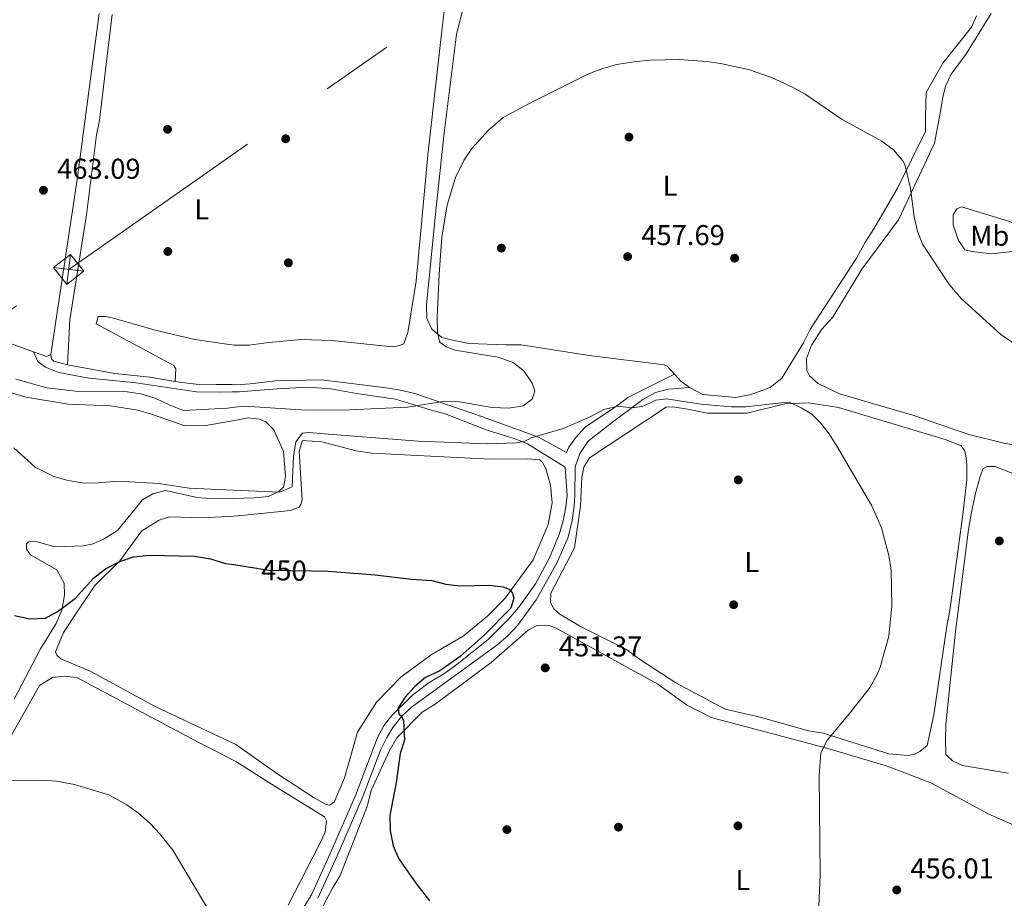
# Model space of a CAD drawing. Extents: x 607807 to 614721, y 710970 to 715706.
# Drawn here: x 609049 to 609393, y 711913 to 712220 of the extents above; entities that cross this region are included whole.
import ezdxf
from ezdxf.enums import TextEntityAlignment as Align

# ---------------------------------------------------------------- set-up
doc = ezdxf.new("R2010")
doc.units = 0
doc.header["$MEASUREMENT"] = 0
for name, pattern in [('DGN Style 3', [118.61130400000002, 84.72236000000001, -33.888944]), ('DGN Style 5', [59.305652, 25.416708, -33.888944]), ('DGN Style 7', [169.44472000000002, 76.25012400000001, -33.888944, 25.416708, -33.888944])]:
    doc.linetypes.add(name, pattern=pattern)
for name, color, linetype in [('Nivel 17', 7, 'Continuous'), ('Nivel 21', 7, 'Continuous'), ('Nivel 22', 7, 'Continuous'), ('Nivel 32', 7, 'Continuous'), ('Nivel 36', 7, 'Continuous'), ('Nivel 37', 7, 'Continuous'), ('Nivel 4', 7, 'Continuous'), ('Nivel 41', 7, 'Continuous'), ('Nivel 5', 7, 'Continuous'), ('Nivel 7', 7, 'Continuous')]:
    doc.layers.add(name, color=color, linetype=linetype)
doc.styles.add('Style-arial', font='arial.shx', dxfattribs={"bigfont": 'arialbig.shx'})
doc.styles.add('Style-ariali', font='ariali.shx', dxfattribs={"bigfont": 'arialibig.shx'})
doc.styles.add('Style-arialn', font='arialn.shx', dxfattribs={"bigfont": 'arialnbig.shx'})

# ---------------------------------------------------------------- blocks, each defined once
blk = doc.blocks.new('5TME')
at = {"layer": 'Nivel 32', "color": 7, "linetype": 'Continuous', "lineweight": 0}
for p, q in [((-3.75, 3.75), (3.75, -3.75)), ((3.722999999998137, 3.776000000070781), (-3.716000000014901, -3.783999999985099))]:
    blk.add_line(p, q, dxfattribs=at)
at = {"layer": 'Nivel 32', "color": 7, "linetype": 'Continuous', "lineweight": 0, "flags": 128}
blk.add_lwpolyline([(-3.75, -3.75), (3.75, -3.75), (3.75, 3.75), (-3.75, 3.75), (-3.716000000014901, -3.783999999985099)], dxfattribs=at)
blk = doc.blocks.new('5PATER_1')
at = {"layer": 'Nivel 7', "linetype": 'Continuous', "lineweight": 0}
h = blk.add_hatch(color=53, dxfattribs=at)
edge = h.paths.add_edge_path()
edge.add_ellipse((1.001171767711639e-08, 1.001171767711639e-08), major_axis=(-1.095731442658746, -1.110710700182439), ratio=0.9994222409660319, start_angle=0, end_angle=360)
blk = doc.blocks.new('5PERFI_1')
at = {"layer": 'Nivel 17', "linetype": 'Continuous', "lineweight": 0}
h = blk.add_hatch(color=7, dxfattribs=at)
edge = h.paths.add_edge_path()
edge.add_arc((1.001171767711639e-08, 1.001171767711639e-08), 1.559999999576199, 315.0000000018422, 675.0000000018422)

msp = doc.modelspace()

# ---------------------------------------------------------------- linework, layer by layer
at = {"layer": 'Nivel 21', "color": 7, "linetype": 'Continuous', "lineweight": 0}
for points in [[(609054.314, 712103.611, 462.373), (609055.837, 712100.2760000001, 462.433), (609058.5050000001, 712098.219, 462.614), (609063.1840000001, 712096.4439999999, 462.614), (609073.6610000001, 712094.462, 462.614), (609089.2280000001, 712092.9029999999, 462.887), (609111.2960000001, 712089.6529999999, 463.709), (609119.1340000001, 712089.5079999999, 462.936), (609123.666, 712089.6159999999, 462.183), (609126.256, 712089.679, 461.753), (609129.048, 712089.844, 461.496), (609139.4240000001, 712090.726, 461.465), (609148.179, 712091.0989999999, 461.404), (609153.173, 712091.075, 461.266), (609158.158, 712090.645, 461.038), (609167.1170000001, 712089.1030000001, 460.921), (609180.754, 712087.02, 460.195), (609192.804, 712083.298, 459.047), (609198.128, 712082.0020000001, 458.926), (609212.747, 712076.246, 457.053), (609222.203, 712073.2849999999, 455.194), (609226.7890000001, 712071.493, 454.416), (609240.017, 712063.372, 453.602)], [(609153.6370000001, 711912.75, 447.686), (609160.331, 711927.56, 447.824), (609169.0549999999, 711947.689, 448.453), (609175.5279999999, 711964.4610000001, 449.205), (609177.682, 711968.949, 449.457), (609179.835, 711972.385, 449.681), (609182.9210000001, 711976.365, 449.943), (609186.3300000001, 711979.4639999999, 450.184), (609216.138, 712001.146, 450.507), (609219.9240000001, 712004.3940000001, 450.593), (609223.3160000001, 712008.0789999999, 450.705), (609229.8300000001, 712016.9979999999, 451.017), (609237.0590000001, 712029.7790000001, 451.614), (609241.037, 712038.929, 452.094), (609242.466, 712044.737, 452.379), (609243.0800000001, 712049.6840000001, 452.62), (609243.4110000001, 712053.467, 452.804), (609243.4739999999, 712063.4280000001, 453.602), (609245.1510000001, 712068.131, 453.772), (609248.054, 712072.4010000001, 454.318), (609256.0590000001, 712078.638, 454.381), (609267.1510000001, 712086.94, 455.366), (609271.5719999999, 712089.4210000001, 455.547), (609276.084, 712090.5449999999, 455.849), (609283.3870000001, 712091.131, 456.707)]]:
    msp.add_polyline3d(points, dxfattribs=at)
at = {"layer": 'Nivel 21', "color": 7, "linetype": 'DGN Style 3', "lineweight": 0}
for points in [[(609060.3530000001, 712102.6229999999, 462.562), (609060.595, 712101.0090000001, 462.652), (609061.4070000001, 712100.3230000001, 462.864), (609066.2490000001, 712099.048, 462.861)], [(609066.2490000001, 712099.048, 462.861), (609082.7790000001, 712096.0930000001, 462.985), (609094.8999999999, 712094.7960000001, 463.348), (609103.8119999999, 712093.3, 463.78)], [(609103.8119999999, 712093.3, 463.78), (609106.1030000001, 712092.916, 463.892), (609111.0700000001, 712092.308, 463.772), (609118.1059999999, 712092.1950000001, 463.197), (609123.6399999999, 712092.142, 462.374), (609125.027, 712092.129, 462.168), (609129.994, 712092.479, 461.694), (609138.7450000001, 712093.497, 461.473), (609154.892, 712093.844, 461.322), (609177.533, 712090.986, 460.717), (609182.466, 712090.176, 460.727), (609187.4739999999, 712089.0279999999, 460.308), (609211.128, 712080.929, 458.119), (609226.2039999999, 712075.412, 455.46), (609230.9169999999, 712073.7320000001, 455.482), (609240.4010000001, 712068.405, 453.952), (609241.2930000001, 712070.264, 454.133), (609243.5449999999, 712073.5279999999, 454.375), (609246.942, 712077.273, 454.435), (609257.889, 712084.5989999999, 454.858), (609261.879, 712087.6059999999, 455.088), (609278.148, 712095.8400000001, 456.763)], [(609240.017, 712063.372, 453.602), (609240.646, 712053.422, 452.804), (609240.26, 712049.514, 452.579), (609239.3160000001, 712044.6089999999, 452.368), (609237.871, 712039.774, 452.139), (609234.5460000001, 712031.6499999999, 451.534), (609229.5719999999, 712022.547, 451.279), (609223.7609999999, 712014.413, 450.87), (609220.213, 712010.2050000001, 450.705), (609213.108, 712003.172, 450.507), (609201.6980000001, 711994.0590000001, 450.512), (609197.6270000001, 711991.1610000001, 450.507), (609192.148, 711987.8430000001, 450.447), (609186.574, 711983.6070000001, 450.286), (609179.4210000001, 711976.5689999999, 449.903), (609176.824, 711973.2590000001, 449.681), (609174.4739999999, 711968.879, 449.419), (609166.7350000001, 711948.6950000001, 448.453), (609158.0190000001, 711928.584, 447.824), (609151.4070000001, 711913.9550000001, 447.686), (609148.0179999999, 711908.6200000001, 447.61)]]:
    msp.add_polyline3d(points, dxfattribs=at)
at = {"layer": 'Nivel 22', "color": 30, "linetype": 'DGN Style 5', "lineweight": 30, "elevation": 450, "flags": 128}
msp.add_lwpolyline([(609132.2139999999, 712028.047), (609136.5360000001, 712027.3740000001), (609151.388, 712027.0959999999)], dxfattribs=at)
at = {"layer": 'Nivel 32', "color": 6, "linetype": 'DGN Style 7', "lineweight": 0}
msp.add_polyline3d([(607871.2479999999, 711424.851, 498.155), (607900.5120000001, 711437.156, 504.159), (608116.021, 711530.0700000001, 512.737), (608318.915, 711612.51, 497.36), (608486.2720000001, 711728.148, 475.16), (608632.5, 711830.483, 461.127), (608846.9169999999, 711978.9909999999, 450.759), (609066.604, 712132.381, 462.698), (609307.638, 712300.9210000001, 476.554), (609539.868, 712463.7220000001, 480.312), (609649.922, 712698.3800000001, 467.447), (609773.351, 712961.6170000001, 474.102), (609888.5279999999, 713207.429, 488.884), (609940.0160000001, 713316.334, 501.732)], dxfattribs=at)
at = {"layer": 'Nivel 36', "color": 92, "linetype": 'Continuous', "lineweight": 0, "extrusion": (-0.02365659067735116, 0.04643825765966512, 0.9986410035358346), "elevation": 19122.44699815092, "flags": 128}
msp.add_lwpolyline([(-865934.6833748408, -357542.0666059939), (-865933.1346305106, -357542.0666059938), (-865929.750826678, -357545.6930856397)], dxfattribs=at)
at = {"layer": 'Nivel 36', "color": 92, "linetype": 'Continuous', "lineweight": 0, "extrusion": (-0.05100389049473743, -0.06859299812102544, 0.9963401044639175), "elevation": -79465.25326140324, "flags": 128}
msp.add_lwpolyline([(64030.4020042778, 931603.7860848394), (64026.62117209425, 931603.7860848394), (64023.38803785096, 931604.4412283092)], dxfattribs=at)
at = {"layer": 'Nivel 36', "color": 92, "linetype": 'Continuous', "lineweight": 0}
for points in [[(609198.9070000001, 712231.811, 463.225), (609197.078, 712216.7949999999, 462.5), (609192.0390000001, 712172.446, 461.594), (609187.9180000001, 712128.342, 461.05), (609184.9850000001, 712110.311, 460.929), (609183.666, 712106.3700000001, 460.869), (609181.8330000001, 712105.648, 460.929), (609179.5320000001, 712105.3800000001, 461.05), (609158.619, 712107.537, 461.602), (609147.7720000001, 712107.9199999999, 462.691), (609136.4750000001, 712106.916, 463.296), (609129.56, 712105.943, 463.78), (609124.254, 712105.905, 463.84), (609123.4950000001, 712106.0150000001, 463.84), (609110.628, 712107.8829999999, 463.84), (609097.2239999999, 712111.017, 463.659), (609081.7339999999, 712115.52, 463.417), (609079.4240000001, 712115.9639999999, 463.356), (609076.8859999999, 712115.946, 463.356), (609076.212, 712113.4040000001, 463.054), (609103.31, 712098.8330000001, 463.78), (609104.0109999999, 712097.6840000001, 463.84), (609103.8119999999, 712093.3, 463.78)], [(609278.148, 712095.8400000001, 456.763), (609275.6570000001, 712098.6130000001, 456.827), (609274.497, 712099.0549999999, 456.888), (609248.3899999999, 712102.317, 457.734), (609224.5819999999, 712106.078, 459.063), (609219.28, 712105.9920000001, 459.668), (609206.361, 712106.4720000001, 459.789), (609200.115, 712107.754, 459.789), (609196.8729999999, 712108.6229999999, 460.091), (609193.3670000001, 712111.5630000001, 459.849), (609191.693, 712115.2239999999, 459.849), (609191.6140000001, 712120.065, 459.849), (609194.767, 712152.855, 459.97), (609197.78, 712180.1100000001, 460.816), (609202.0590000001, 712214.533, 461.843), (609205.3049999999, 712227.497, 462.327)], [(609077.26, 712221.7919999999, 464.256), (609069.602, 712163.828, 462.683), (609060.3530000001, 712102.6229999999, 462.562)], [(609398.0719999999, 712070.8700000001, 458.851), (609393.217, 712071.713, 458.67), (609380.9480000001, 712074.74, 458.307), (609361.7050000001, 712081.3430000001, 457.22), (609335.757, 712088.9890000001, 457.039), (609328.321, 712092.5560000001, 456.978), (609325.2790000001, 712095.273, 456.978), (609324.327, 712097.102, 456.978), (609324.26, 712101.2509999999, 456.978), (609326.0279999999, 712105.8910000001, 456.978), (609329.6259999999, 712111.483, 457.039), (609333.476, 712115.696, 457.341), (609343.577, 712132.4610000001, 458.066), (609356.4369999999, 712149.7320000001, 459.818), (609368.9110000001, 712176.45, 461.692), (609371.0360000001, 712187.5519999999, 462.296), (609371.875, 712192.638, 462.296), (609372.963, 712196.575, 462.477), (609374.743, 712200.523, 462.538), (609380.158, 712207.7590000001, 462.9), (609388.6910000001, 712221.7320000001, 464.713)], [(609066.2490000001, 712099.048, 462.861), (609067.058, 712114.7420000001, 462.8), (609072.7930000001, 712151.466, 463.163), (609076.283, 712179.408, 463.707), (609077.3999999999, 712184.4909999999, 463.768), (609081.7479999999, 712221.4369999999, 465.159)], [(609383.6329999999, 712220.959, 463.173), (609381.8530000001, 712217.01, 462.81), (609371.9140000001, 712204.398, 462.025), (609366.087, 712194.158, 461.36), (609365.7660000001, 712185.622, 460.937), (609365.8489999999, 712180.551, 460.937), (609356.027, 712160.794, 460.212), (609347.7280000001, 712146.594, 459.245), (609344.581, 712141.7010000001, 459.245), (609341.6710000001, 712136.3500000001, 459.124), (609325.7050000001, 712111.6510000001, 457.613), (609323.2490000001, 712106.7690000001, 457.613), (609315.611, 712094.4240000001, 457.069), (609311.5149999999, 712091.1300000001, 457.069), (609304.869, 712088.7150000001, 456.707), (609299.5819999999, 712087.7069999999, 456.707), (609288.0390000001, 712088.6710000001, 456.707), (609283.3870000001, 712091.131, 456.707)], [(609377.1869999999, 712142.6939999999, 460.845), (609375.487, 712147.969, 461.631), (609375.4299999999, 712151.426, 461.631), (609376.7790000001, 712153.523, 461.873), (609378.381, 712154.2409999999, 462.296), (609394.8330000001, 712149.2069999999, 463.746), (609401.7930000001, 712146.554, 464.35), (609404.1089999999, 712145.8999999999, 464.35), (609405.5109999999, 712144.77, 464.29), (609405.541, 712142.926, 464.229), (609404.1810000001, 712141.521, 464.229), (609398.46, 712138.8910000001, 463.081), (609388.794, 712137.811, 461.752), (609382.095, 712138.6240000001, 461.268), (609379.548, 712139.274, 461.208), (609377.1869999999, 712142.6939999999, 460.845)], [(609054.314, 712103.611, 462.373), (609036.5360000001, 712110.065, 461.655), (609028.453, 712111.1599999999, 461.534), (609019.675, 712112.712, 461.111), (609011.811, 712115.4240000001, 460.627), (608999.7550000001, 712123.6429999999, 459.538), (608992.077, 712132.585, 458.571), (608990.908, 712134.6529999999, 458.45), (608989.9820000001, 712135.108, 458.208), (608986.753, 712135.085, 458.026), (608983.297, 712134.368, 457.664), (608979.3729999999, 712134.5700000001, 457.543), (608964.338, 712139.9990000001, 457.603), (608950.2250000001, 712145.4340000001, 457.18), (608931.7690000001, 712145.3019999999, 457.785), (608913.5460000001, 712144.94, 458.026), (608910.9850000001, 712145.122, 458.039)], [(609038.051, 712091.8489999999, 457.059), (609051.692, 712087.7949999999, 457.24), (609066.4750000001, 712085.3630000001, 457.664), (609081.2450000001, 712084.777, 457.543), (609090.716, 712083.2309999999, 457.482), (609095.5700000001, 712081.881, 457.482), (609107.135, 712077.8119999999, 456.998), (609114.5179999999, 712077.865, 456.998), (609123.771, 712079.524, 457.149), (609129.264, 712080.5090000001, 457.24), (609133.189, 712080.0760000001, 457.24), (609135.503, 712079.169, 457.119), (609138.291, 712076.4210000001, 456.998), (609141.5760000001, 712068.831, 456.273), (609142.331, 712060.0689999999, 455.728), (609141.666, 712056.3729999999, 455.668), (609140.061, 712054.977, 455.668), (609136.3829999999, 712053.105, 455.365), (609131.541, 712052.6089999999, 455.365), (609124.0530000001, 712052.4340000001, 455.301), (609117.24, 712052.2749999999, 455.244), (609111.469, 712052.6950000001, 455.184), (609100.3770000001, 712055.1529999999, 454.821), (609096.0020000001, 712053.9680000001, 454.882), (609092.3260000001, 712051.865, 454.882), (609083.635, 712041.19, 454.398), (609078.8119999999, 712038.156, 454.337), (609075.1329999999, 712036.5150000001, 454.216), (609071.6769999999, 712035.797, 454.156), (609061.7590000001, 712035.4950000001, 453.974), (609054.8230000001, 712037.5220000001, 453.249), (609052.517, 712037.2749999999, 453.007), (609051.8300000001, 712036.577, 452.765), (609051.844, 712034.7320000001, 452.462), (609053.243, 712032.666, 452.281), (609062.5090000001, 712027.426, 451.434), (609065.0800000001, 712022.8300000001, 450.769), (609065.1100000001, 712018.6780000001, 450.648), (609064.2250000001, 712013.365, 450.346), (609062.182, 712008.736, 450.225), (609056.7080000001, 711999.929, 449.257), (609047.6070000001, 711982.3300000001, 447.201)], [(609266.2649999999, 711996.092, 452.96), (609261.365, 711999.7010000001, 452.96), (609245.325, 712007.7390000001, 452.658), (609238.108, 712012.0020000001, 453.02), (609236.003, 712013.8119999999, 453.02), (609234.8130000001, 712016.098, 453.02), (609234.9909999999, 712019.3289999999, 453.02), (609243.263, 712035.142, 453.02), (609245.331, 712049.7010000001, 453.383), (609245.8570000001, 712059.854, 453.866), (609246.4920000001, 712063.3219999999, 453.866), (609248.513, 712066.5830000001, 453.866), (609275.199, 712084.311, 454.41), (609277.504, 712084.3489999999, 454.592), (609282.125, 712083.733, 454.894), (609289.527, 712082.24, 455.135), (609303.591, 712082.2390000001, 455.498), (609316.6799999999, 712085.45, 455.558), (609324.9739999999, 712085.8160000001, 455.498), (609335.3770000001, 712084.142, 455.619), (609372.679, 712072.993, 457.19), (609378.2479999999, 712070.7779999999, 457.432), (609379.4269999999, 712069.1840000001, 457.371), (609379.9180000001, 712067.3470000001, 457.371), (609380.2010000001, 712064.1240000001, 457.311), (609380.284, 712059.0530000001, 457.19), (609378.8700000001, 712046.811, 456.344), (609374.3459999999, 712013.3060000001, 456.163), (609373.284, 712007.7550000001, 456.102), (609368.7180000001, 711976.7860000001, 456.042), (609366.355, 711966.142, 456.042), (609363.854, 711964.0260000001, 455.921), (609362.0249999999, 711963.074, 455.921), (609359.7280000001, 711962.575, 455.921), (609353.0320000001, 711963.1570000001, 455.861), (609330.0889999999, 711970.3910000001, 455.135), (609325.003, 711971.23, 454.592), (609308.094, 711976.0260000001, 453.866), (609295.828, 711978.8230000001, 453.383), (609278.6170000001, 711987.994, 453.262), (609266.2649999999, 711996.092, 452.96)], [(609124.118, 712046.2309999999, 451.644), (609126.99, 712046.4010000001, 451.684), (609144.05, 712048.139, 452.228), (609147.041, 712049.314, 452.712), (609147.726, 712050.2420000001, 452.833), (609148.176, 712051.8600000001, 453.075), (609147.1300000001, 712068.925, 454.647), (609148.257, 712072.625, 454.587), (609154.9510000001, 712072.2110000001, 454.284), (609166.97, 712069.068, 453.982), (609172.514, 712068.185, 453.982), (609188.439, 712067.3770000001, 453.317), (609214.0560000001, 712066.1769999999, 453.014), (609226.976, 712066.27, 453.075), (609231.132, 712065.838, 452.954), (609232.061, 712064.922, 452.893), (609233.23, 712062.854, 452.833), (609234.8859999999, 712057.098, 452.349), (609235.392, 712050.8729999999, 451.926), (609234.0630000001, 712043.25, 451.321), (609228.845, 712030.9839999999, 450.535), (609219.021, 712017.5320000001, 449.93), (609212.837, 712011.2590000001, 449.628), (609204.351, 712004.2760000001, 449.325), (609193.5530000001, 711997.969, 448.902), (609182.7660000001, 711990.047, 448.478), (609174.0630000001, 711981.2180000001, 448.297), (609167.4469999999, 711970.788, 448.297), (609162.9480000001, 711954.8360000001, 448.055), (609159.318, 711946.274, 447.753), (609157.71, 711945.3389999999, 447.692), (609156.554, 711945.5619999999, 447.692), (609152.385, 711947.8389999999, 447.571), (609139.6370000001, 711956.0530000001, 447.45), (609124.9480000001, 711966.513, 446.801), (609096.7849999999, 711979.7380000001, 447.571), (609074.0860000001, 711992.034, 448.176), (609063.9040000001, 711996.344, 448.72), (609062.51, 711997.7180000001, 448.841), (609062.04, 711998.868, 448.841), (609064.76, 712005.578, 448.962), (609069.554, 712012.7650000001, 449.023), (609075.716, 712022.038, 449.93), (609084.4210000001, 712030.6370000001, 450.474), (609092.19, 712041.075, 451.2), (609098.162, 712044.8090000001, 451.502), (609101.845, 712045.9890000001, 451.684), (609113.6140000001, 712045.6130000001, 451.502), (609124.118, 712046.2309999999, 451.644)], [(609410.0789999999, 712055.618, 458.911), (609390.121, 712063.592, 458.669), (609387.355, 712063.547, 458.488), (609385.983, 712062.8330000001, 458.367), (609384.8759999999, 712060.048, 458.185), (609383.1340000001, 712053.794, 458.185), (609381.852, 712047.548, 458.185), (609380.798, 712041.537, 458.185), (609376.307, 712005.9569999999, 457.037), (609372.916, 711973.6240000001, 456.614), (609372.7760000001, 711968.088, 456.614), (609372.8589999999, 711963.0179999999, 456.735), (609375.2010000001, 711960.75, 456.796), (609378.685, 711959.193, 456.977), (609394.638, 711956.4569999999, 457.098)], [(609397.4610000001, 711937.986, 457.771), (609387.709, 711942.2069999999, 458.013), (609367.936, 711952.95, 457.892), (609357.031, 711957.1529999999, 457.288), (609351.696, 711959.1410000001, 456.744), (609330.845, 711965.2550000001, 455.475), (609291.0160000001, 711975.902, 452.997), (609282.412, 711980.372, 452.635), (609272.3800000001, 711987.5860000001, 452.332), (609236.787, 712007.0630000001, 451.426), (609234.6969999999, 712007.9510000001, 451.366), (609231.6969999999, 712008.132, 451.245), (609229.8570000001, 712007.872, 451.245), (609227.1130000001, 712006.4439999999, 451.124), (609214.156, 711995.165, 450.822), (609194.567, 711980.55, 450.64), (609190.0020000001, 711977.709, 450.338), (609181.156, 711968.8030000001, 449.794), (609178.466, 711964.148, 449.794), (609172.2339999999, 711950.4439999999, 449.976), (609170.9380000001, 711945.1200000001, 449.915), (609161.422, 711920.756, 449.13), (609158.727, 711916.331, 449.009), (609152.02, 711903.541, 448.586)], [(609038.132, 711954.861, 445.334), (609056.3570000001, 711987.061, 446.846), (609060.9510000001, 711989.8630000001, 446.846), (609065.101, 711990.354, 446.846), (609069.487, 711989.9240000001, 446.846), (609109.324, 711968.524, 446.543), (609125.0109999999, 711960.533, 446.181), (609138.976, 711951.665, 446.241), (609155.8940000001, 711941.1740000001, 447.208), (609156.5959999999, 711939.794, 447.208), (609156.163, 711935.869, 447.208), (609154.118, 711931.4709999999, 446.967), (609143.196, 711910.3970000001, 446.483)]]:
    msp.add_polyline3d(points, dxfattribs=at)
at = {"layer": 'Nivel 4', "color": 30, "linetype": 'Continuous', "lineweight": 30, "elevation": 450, "flags": 128}
for points in [[(609047.689, 712011.5279999999), (609053.0290000001, 712010.3189999999), (609058.564, 712010.5889999999), (609062.9110000001, 712013.081), (609069, 712017.5530000001), (609075.3060000001, 712024.5530000001), (609079.435, 712027.8119999999), (609084.4920000001, 712030.3870000001), (609089.219, 712032.0160000001), (609094.8589999999, 712032.538), (609110.55, 712032.189), (609116.0930000001, 712031.3060000001), (609121.4110000001, 712029.73), (609124.2949999999, 712029.28), (609132.2139999999, 712028.047)], [(609151.388, 712027.0959999999), (609157.1910000001, 712026.9880000001), (609173.581, 712025.7209999999), (609186.281, 712024.1980000001), (609193.436, 712023.788), (609198.291, 712022.439), (609203.2080000001, 712021.9070000001), (609213.2890000001, 712022.1599999999), (609218.2760000001, 712021.4890000001), (609220.4510000001, 712020.7520000001), (609221.615, 712019.3770000001), (609222.0889999999, 712017.534), (609220.9610000001, 712014.065), (609211.729, 712004.7050000001), (609203.274, 711997.2590000001), (609196.1869999999, 711992.2180000001), (609191.1540000001, 711989.8300000001), (609187.379, 711986.604), (609184.118, 711983.0290000001), (609181.642, 711979.3), (609181.9070000001, 711977.229), (609182.844, 711976.3219999999), (609183.5619999999, 711974.72), (609183.9010000001, 711968.0390000001), (609182.382, 711963.273), (609180.9909999999, 711953.149), (609178.7990000001, 711941.672), (609178.8859999999, 711936.371), (609179.8940000001, 711931.085), (609181.902, 711926.5050000001), (609187.804, 711918.095), (609192.6570000001, 711911.926)]]:
    msp.add_lwpolyline(points, dxfattribs=at)
at = {"layer": 'Nivel 5', "color": 30, "linetype": 'Continuous', "lineweight": 0, "flags": 128}
for points, elevation in [([(609048.169, 712094.0419999999), (609058.9890000001, 712091.088), (609069.9780000001, 712089.79), (609087.146, 712089.675), (609092.2280000001, 712088.7890000001), (609097.01, 712087.3300000001), (609101.946, 712084.9369999999), (609106.6529999999, 712083.1400000001), (609122.0249999999, 712083.9280000001), (609123.723, 712084.1359999999), (609128.0179999999, 712084.663), (609149.4040000001, 712083.2050000001), (609164.7110000001, 712083.3119999999), (609184.906, 712084.3200000001), (609198.091, 712086.3929999999), (609203.0830000001, 712086.115), (609214.497, 712084.125), (609220.264, 712083.9890000001), (609225.3230000001, 712084.763), (609228.5120000001, 712087.121), (609229.389, 712089.902), (609228.422, 712092.6529999999), (609225.585, 712096.987), (609221.55, 712099.9450000001), (609216.4439999999, 712101.753), (609201.5800000001, 712104.2010000001), (609198.473, 712105.3049999999), (609196.138, 712107.111), (609195.3899999999, 712110.557), (609195.3049999999, 712115.5560000001), (609195.9580000001, 712130.6059999999), (609196.922, 712143.783), (609198.8160000001, 712154.8800000001), (609201.7050000001, 712164.4439999999), (609204.557, 712170.422), (609207.3570000001, 712174.5830000001), (609213.2050000001, 712181.0290000001), (609218.3759999999, 712185.4029999999), (609227.3740000001, 712190.3319999999), (609248.0989999999, 712200.6440000001), (609253.1399999999, 712202.571), (609257.9550000001, 712203.9240000001), (609264.7590000001, 712205.041), (609269.7579999999, 712205.5050000001), (609279.8, 712205.665), (609289.297, 712205.007), (609294.2390000001, 712204.358), (609304.01, 712202.2069999999), (609312.065, 712199.413), (609319.416, 712196.0460000001), (609323.7509999999, 712193.5549999999), (609336.6610000001, 712184.8), (609350.55, 712177.1340000001), (609354.6329999999, 712174.1540000001), (609357.858, 712170.362), (609358.591, 712169.0190000001), (609360.5700000001, 712160.7509999999), (609361.8670000001, 712150.744), (609362.9650000001, 712145.7209999999), (609364.8090000001, 712141.223), (609374.189, 712127.004), (609378.311, 712122.216), (609392.0700000001, 712109.621), (609396.219, 712106.8260000001)], 460), ([(609047.4739999999, 712070.023), (609054.9169999999, 712063.2919999999), (609061.379, 712060.0190000001), (609066.4639999999, 712058.6710000001), (609072.0079999999, 712057.788), (609077.0079999999, 712057.8090000001), (609082.2919999999, 712058.315), (609087.842, 712058.2150000001), (609097.9890000001, 712057.5800000001), (609108.7039999999, 712055.976), (609124.024, 712055.3030000001), (609140.3219999999, 712054.5889999999), (609144.692, 712056.466), (609145.163, 712067.2139999999), (609145.963, 712072.163), (609148.2479999999, 712075.179), (609150.554, 712075.426), (609155.8630000001, 712075.003), (609188.6840000001, 712072.4380000001), (609212.7490000001, 712071.4450000001), (609223.0460000001, 712071.8470000001), (609226.0349999999, 712072.3570000001), (609228.091, 712073.5430000001), (609239.301, 712076.844), (609248.4920000001, 712080.7930000001), (609253.4809999999, 712083.494), (609258.3430000001, 712084.6429999999), (609263.1950000001, 712084.031), (609266.875, 712084.5519999999), (609271.682, 712086.706), (609275.362, 712087.227), (609287.382, 712085.348), (609298.074, 712084.3500000001), (609303.074, 712084.452), (609315.5020000001, 712085.808), (609318.4990000001, 712085.8570000001), (609322.4469999999, 712084.077), (609326.173, 712081.8319999999), (609329.1640000001, 712078.8640000001), (609332.226, 712074.9099999999), (609334.8859999999, 712070.6780000001), (609346.9650000001, 712050.061), (609350.443, 712042.131), (609353.0320000001, 712032.4709999999), (609353.807, 712027.412), (609354.003, 712014.8729999999), (609353.031, 712004.3430000001), (609349.9809999999, 711993.4569999999), (609348.9720000001, 711990.8770000001), (609346.4950000001, 711986.537), (609339.855, 711977.976), (609331.5490000001, 711968.054), (609329.2579999999, 711963.6070000001), (609328.6410000001, 711955.6089999999), (609329.0290000001, 711920.875), (609328.334, 711904.1470000001)], 455), ([(609046.212, 711953.892), (609057.3049999999, 711953.9920000001), (609062.2930000001, 711953.6740000001), (609068.621, 711952.459), (609080.6440000001, 711948.854), (609086.898, 711945.4380000001), (609090.96, 711942.5260000001), (609095.0179999999, 711938.8740000001), (609098.453, 711935.2509999999), (609102.932, 711929.544), (609119.5109999999, 711901.838), (609121.851, 711897.24), (609124.719, 711883.4180000001), (609124.5020000001, 711881.571)], 445)]:
    msp.add_lwpolyline(points, dxfattribs=dict(at, elevation=elevation))

# ---------------------------------------------------------------- block references
at = {"layer": 'Nivel 17', "color": 7, "linetype": 'Continuous', "lineweight": 0}
for p in [(609101.1340000001, 712181.3289999999, 463.888), (609262.2590000001, 712178.604, 458.565), (609142.379, 712178.0279999999, 462.312), (609101.2110000001, 712138.648, 463.586), (609217.703, 712139.834, 458.867), (609143.317, 712134.6980000001, 462.493), (609299.1470000001, 712136.3230000001, 457.477), (609300.413, 712058.8770000001, 454.153), (609298.8200000001, 712015.2749999999, 454.033), (609300.3119999999, 711938.0630000001, 453.307), (609219.639, 711936.7450000001, 452.341), (609258.5889999999, 711937.612, 452.159)]:
    msp.add_blockref('5PERFI_1', p, dxfattribs=at)
at = {"layer": 'Nivel 32', "color": 7, "linetype": 'Continuous', "lineweight": 0, "rotation": 37.81000085490954}
msp.add_blockref('5TME', (609066.601, 712132.3840000001, 462.698), dxfattribs=at)
at = {"layer": 'Nivel 7', "color": 53, "linetype": 'Continuous', "lineweight": 0}
for p in [(609057.8060000001, 712160.037, 463.087), (609261.7949999999, 712136.871, 457.687), (609391.6070000001, 712037.547, 458.257), (609233.017, 711993.2250000001, 451.368), (609355.783, 711915.685, 456.011)]:
    msp.add_blockref('5PATER_1', p, dxfattribs=at)

# ---------------------------------------------------------------- texts
at = {"layer": 'Nivel 37', "color": 92, "linetype": 'Continuous', "lineweight": 0, "style": 'Style-arialn'}
for s, p in [('L', (609276.6121597835, 712161.6170009999, 458.13)), ('L', (609113.0691597834, 712153.351001, 463.243)), ('Mb', (609388.2468623526, 712144.138001, 462.491)), ('L', (609305.1341597834, 712030.1580009998, 454.181)), ('L', (609302.0301597833, 711919.149001, 453.326))]:
    msp.add_text(s, height=7.000002, dxfattribs=at).set_placement(p, align=Align.MIDDLE_CENTER)
at = {"layer": 'Nivel 41', "color": 7, "linetype": 'Continuous', "lineweight": 0, "style": 'Style-arial'}
for s, p in [('463.09', (609062.5800000001, 712164.037, 463.087)), ('457.69', (609266.5689999999, 712140.871, 457.687)), ('451.37', (609237.7860000001, 711997.2250000001, 451.368)), ('456.01', (609360.51, 711919.685, 456.011))]:
    msp.add_text(s, height=7.000002, dxfattribs=at).set_placement(p)
at = {"layer": 'Nivel 41', "color": 7, "linetype": 'Continuous', "lineweight": 0, "style": 'Style-ariali'}
msp.add_text('450', height=7.000002, rotation=358.9293828472668, dxfattribs=at).set_placement((609141.7819135406, 712027.2759886994, 450), align=Align.MIDDLE_CENTER)

doc.saveas('drawing.dxf')
